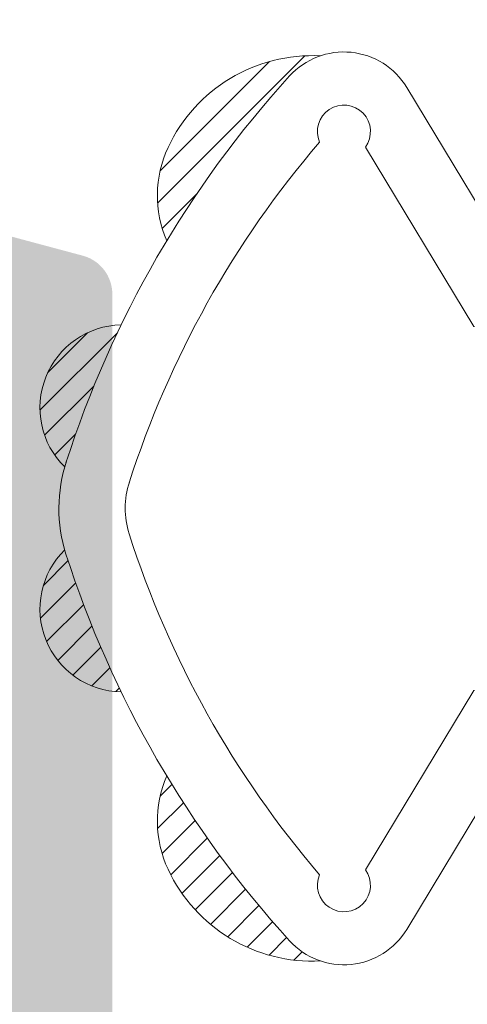
# Model space of a CAD drawing. Units: millimetres. Extents: x 1325 to 2835, y 796 to 3700.
# Drawn here: x 1892 to 1892, y 1394 to 1395 of the extents above; entities that cross this region are included whole.
import ezdxf

# ---------------------------------------------------------------- set-up
doc = ezdxf.new("R2010")
doc.units = ezdxf.units.MM
doc.layers.get('0').update_dxf_attribs({"lineweight": 9})
doc.layers.add('00_JUNTAS', color=253, linetype='Continuous', lineweight=9)
doc.layers.add('00_SOMBREADO', color=254, linetype='Continuous', lineweight=5)

# ---------------------------------------------------------------- blocks, each defined once
blk = doc.blocks.new('264251')
at = {"layer": '00_JUNTAS'}
h = blk.add_hatch(dxfattribs=at)
h.set_pattern_fill('ANSI31', color=256, scale=0.05, style=0)
h.set_pattern_definition([(45, (-2441.900963053134, -128.4954574167919), (-0.1122532015133644, 0.1122532015133644), [])])
h.paths.add_polyline_path([(31.48179890348274, 1129.446431825006, 0.21410404798843), (30.77815105855916, 1129.456719050261, -0.04914480928299576), (32.02107555103521, 1128.529971224627, -0.1273219189755928), (32.17294527892636, 1128.297466019779, 0.3053900018686644)])
h.paths.add_polyline_path([(29.07273419751164, 1130.225818277963, -0.007286524092495806), (29.10422849135921, 1130.216252563111, -0.03546305904334026), (30.14424900326776, 1129.80044130141, 0.6636287190730884)])
h.paths.add_polyline_path([(27.37635086746377, 1129.800441301409, -0.03546305904336479), (28.41637137937232, 1130.216252563111, -0.007286524092487669), (28.44786567321989, 1130.225818277963, 0.6636287190731084)])
h.paths.add_polyline_path([(26.74244881217237, 1129.456719050261, 0.2141040479887298), (26.03880096724743, 1129.446431825006, 0.3053900018685207), (25.34765459180517, 1128.297466019779, -0.1273219189756332), (25.49952431969632, 1128.529971224627, -0.04914480928303388)])
h = blk.add_hatch(dxfattribs=at)
h.set_pattern_fill('ANSI31', color=256, scale=0.05, style=0)
h.set_pattern_definition([(45, (-578.7193269752975, 928.3318567756137), (-0.1122532015133644, 0.1122532015133644), [])])
edge = h.paths.add_edge_path()
edge.add_arc((25.61029993536567, 1124.897377421109), 0.4500000000000455, 0, 360)
h = blk.add_hatch(dxfattribs=at)
h.set_pattern_fill('ANSI31', color=256, scale=0.05, style=0)
h.set_pattern_definition([(45, (-2441.900963053134, -128.5454574167918), (-0.1122532015133644, 0.1122532015133644), [])])
h.paths.add_polyline_path([(31.46029993536581, 1124.897377421109, 1), (32.3602999353659, 1124.897377421109, 1)])
for points in [[(28.4049054666757, 1130.21251912464, -0.1587053306056083), (29.10422849135966, 1130.216252563111, -0.107778214288359), (32.02107555103521, 1128.529971224627, -0.5013723129067814), (31.93454193635262, 1127.64612964796), (30.41528245318386, 1126.7277587572), (30.76585549092079, 1125.347377421109), (31.91029993536586, 1125.347377421109, -0.9999999999999999), (31.91029993536586, 1124.447377421109), (25.61029993536567, 1124.447377421109, -0.9999999999999999), (25.61029993536567, 1125.347377421109), (26.75474437981075, 1125.34737742111), (27.10531741754676, 1126.7277587572), (25.58605793437891, 1127.64612964796, -0.5013723129068187), (25.49952431969632, 1128.529971224627, -0.1077782142884903), (28.41637137937369, 1130.216252563111)], [(28.56224755339281, 1129.737920907463, -0.1587053306056986), (28.95196265311779, 1129.740001458645, -0.1003935014669123), (31.52225354438133, 1128.303760467377, -1.722310041529128), (31.48463434733094, 1127.958419203239), (30.13314777061896, 1127.141464663836, -1.107801031534715), (29.73731106955347, 1127.100869263656), (27.78328880117806, 1127.100869263656, -1.107801031534715), (27.38745210011211, 1127.141464663836), (26.03596552340014, 1127.958419203239, -1.72231004152598), (25.9983463263502, 1128.303760467378, -0.1003935014669395), (28.56863721761556, 1129.740001458646)], [(26.74244881217237, 1129.456719050261, 0.2141040479887507), (26.03880096724743, 1129.446431825006, 0.3053900018684737), (25.34765459180517, 1128.297466019779)], [(32.17294527892636, 1128.297466019779, 0.3053900018684778), (31.48179890348365, 1129.446431825006, 0.2141040479887469), (30.77815105855916, 1129.456719050261)]]:
    blk.add_lwpolyline(points, format="xyb", dxfattribs=at)
blk.add_lwpolyline([(27.42617295123955, 1125.147377421109), (30.09442691949198, 1125.147377421109), (29.73798277087553, 1126.55087625629), (27.782617099856, 1126.550876256291)], close=True, dxfattribs=at)
for centre in [(25.61029993536567, 1124.897377421109), (31.91029993536586, 1124.897377421109)]:
    blk.add_circle(centre, 0.4500000000000455, dxfattribs=at)
for centre, start, end in [((28.00178177317821, 1129.787244301591), 44.51362373346588, 178.7912010817051), ((29.51881809755332, 1129.787244301591), 1.208798918294906, 135.486376266534)]:
    blk.add_arc(centre, 0.6255701228694728, start, end, dxfattribs=at)

msp = doc.modelspace()

# ---------------------------------------------------------------- hatches: boundary and pattern name
at = {"layer": '00_SOMBREADO'}
h = msp.add_hatch(color=256, dxfattribs=at)
edge = h.paths.add_edge_path(flags=16)
edge.add_line((1889.717487341899, 1388.882653383711), (1888.504987341897, 1388.882653383711))
edge.add_arc((1888.504987341897, 1388.957653383711), 0.07500000000016627, 179.9999999999132, 270, ccw=False)
edge.add_line((1888.429987341898, 1388.957653383712), (1888.429987341898, 1391.745153383711))
edge.add_arc((1888.504987341897, 1391.745153383711), 0.07499999999994598, 90, 179.9999999999131, ccw=False)
edge.add_line((1888.504987341897, 1391.820153383711), (1889.717487341899, 1391.820153383711))
edge.add_arc((1889.717487341899, 1391.745153383711), 0.07499999999977547, 0, 90, ccw=False)
edge.add_line((1889.792487341898, 1391.745153383711), (1889.792487341898, 1388.957653383712))
edge.add_arc((1889.717487341897, 1388.957653383711), 0.07500000000005967, -89.9999999986104, 1.737134880386293e-10, ccw=False)
edge = h.paths.add_edge_path(flags=16)
edge.add_line((1888.329987341898, 1388.082653383712), (1888.329987341898, 1388.507653383711))
edge.add_line((1888.329987341898, 1388.507653383711), (1892.929987341898, 1388.507653383711))
edge.add_line((1892.929987341898, 1388.507653383711), (1892.929987341898, 1385.482653383711))
edge.add_line((1892.929987341898, 1385.482653383711), (1888.204987341898, 1385.482653383711))
edge.add_line((1888.204987341898, 1385.482653383711), (1888.204987341898, 1387.957653383712))
edge.add_arc((1888.204987341898, 1388.082653383711), 0.124999999999936, 270, 360.0000000000261)
edge = h.paths.add_edge_path(flags=16)
edge.add_line((1887.304987341897, 1388.482653383711), (1887.929987341897, 1388.482653383711))
edge.add_line((1887.929987341897, 1388.482653383711), (1887.929987341897, 1385.482653383711))
edge.add_line((1887.929987341897, 1385.482653383711), (1883.429987341897, 1385.482653383711))
edge.add_line((1883.429987341897, 1385.482653383711), (1883.429987341898, 1388.482653383711))
edge.add_line((1883.429987341898, 1388.482653383711), (1883.954987341898, 1388.482653383711))
edge.add_line((1883.954987341898, 1388.482653383711), (1883.954987341898, 1388.757679095352))
edge.add_arc((1883.829987341898, 1388.757679095352), 0.1249999999997736, 6.513775987637282e-11, 89.98821343961944)
edge.add_line((1883.830013056184, 1388.882679092707), (1883.504971913327, 1388.882745958314))
edge.add_arc((1883.504987341897, 1388.957745956727), 0.07499999999988118, 180.0000000003474, 269.9882134400363, ccw=False)
edge.add_line((1883.429987341897, 1388.957745956726), (1883.429987341897, 1389.322517972301))
edge.add_line((1883.429987341897, 1389.322517972301), (1887.304987341897, 1388.639250922055))
edge.add_line((1887.304987341897, 1388.639250922055), (1887.304987341897, 1388.482653383711))
edge = h.paths.add_edge_path()
edge.add_line((1887.481764037196, 1383.857653383711), (1888.104987341899, 1383.857653383711))
edge.add_arc((1888.104987341899, 1383.932653383711), 0.0749999999998181, 270, 360)
edge.add_line((1888.179987341898, 1383.932653383711), (1888.179987341898, 1385.107653383711))
edge.add_line((1888.179987341898, 1385.107653383711), (1892.554987341897, 1385.107653383711))
edge.add_line((1892.554987341897, 1385.107653383711), (1892.554987341897, 1384.357653383711))
edge.add_line((1892.554987341897, 1384.357653383711), (1892.054987341897, 1384.357653383711))
edge.add_line((1892.054987341897, 1384.357653383711), (1892.054987341897, 1384.159430079008))
edge.add_arc((1892.179987341897, 1384.159430079008), 0.1250000000000613, 180, 225)
edge.add_line((1892.091598994248, 1384.071041731359), (1892.268375689546, 1383.894265036064))
edge.add_arc((1892.356764037195, 1383.982653383712), 0.1250000000003411, 224.9999999997052, 269.9999999991662)
edge.add_line((1892.356764037193, 1383.857653383711), (1892.879987341897, 1383.857653383711))
edge.add_arc((1892.879987341897, 1383.982653383711), 0.125, 270, 360)
edge.add_line((1893.004987341897, 1383.982653383711), (1893.004987341899, 1385.107653383711))
edge.add_line((1893.004987341899, 1385.107653383711), (1893.304987341898, 1385.107653383711))
edge.add_arc((1893.65245820076, 1384.725911645608), 0.5162003025643687, 108.08320574568191, 132.3092442547465, ccw=False)
edge.add_line((1893.492230759471, 1385.216615140017), (1893.628862647138, 1385.258387700143))
edge.add_arc((1893.650790524993, 1385.186664843446), 0.07499999999974484, 11.056118045584526, 107.00000000064841, ccw=False)
edge.add_arc((1893.798006498859, 1385.215430396428), 0.07499999999995807, 191.0561180459255, 267.0000000006796)
edge.add_line((1893.794081302141, 1385.140533181321), (1894.481646914217, 1385.104499394481))
edge.add_arc((1894.485572110936, 1385.179396609587), 0.07499999999996351, 266.9999999992919, 391.9999999999143)
edge.add_line((1894.549175718148, 1385.219140554404), (1894.186032769135, 1385.800290754687))
edge.add_arc((1894.122429161923, 1385.76054680987), 0.0749999999996268, 31.99999999991434, 62.00000000017555)
edge.add_line((1894.157639529132, 1385.826767879334), (1893.941904902996, 1385.941476014786))
edge.add_arc((1893.918431324857, 1385.897328635143), 0.0499999999997655, 61.99999999956207, 182.0000000001081)
edge.add_line((1893.868461783506, 1385.895583660308), (1893.869972976043, 1385.852308768083))
edge.add_arc((1893.820003434692, 1385.850563793248), 0.04999999999970665, -58.00000000038028, 1.9999999995873168, ccw=False)
edge.add_line((1893.846499397903, 1385.80816138844), (1893.402792337932, 1385.530902445438))
edge.add_arc((1893.376296374721, 1385.573304850246), 0.0499999999999261, 286.999999999218, 301.9999999996198, ccw=False)
edge.add_line((1893.390914959956, 1385.525489612448), (1893.342222431967, 1385.510602812684))
edge.add_arc((1893.322487341898, 1385.575153383711), 0.06750000000001441, 142.0623903760202, 287.0000000001942, ccw=False)
edge.add_arc((1893.17452341376, 1385.717581262145), 0.1384196072555049, 313.1848068115139, 340.4799998015772)
edge.add_line((1893.304987341898, 1385.67133030402), (1893.304987341898, 1386.665153383711))
edge.add_arc((1893.372487341899, 1386.665153383712), 0.06750000000002387, 90.00000000154398, 180.000000000386, ccw=False)
edge.add_line((1893.372487341898, 1386.732653383711), (1893.440932975743, 1386.732653383712))
edge.add_arc((1893.440932975743, 1386.682653383711), 0.0500000000008456, 58.59999999986991, 90, ccw=False)
edge.add_line((1893.466983457336, 1386.725330923575), (1893.830011546355, 1386.503737631634))
edge.add_arc((1893.879987341899, 1386.502182041813), 0.04999999999972715, 178.2171376754518, 360)
edge.add_line((1893.929987341898, 1386.502182041813), (1893.929987341898, 1386.829628084104))
edge.add_arc((1893.679987341898, 1386.829628084104), 0.249999999999981, 0, 30.61778784741788)
edge.add_arc((1893.959677125749, 1386.995153383711), 0.07500000000001024, 149.3822121528762, 210.6177878471238, ccw=False)
edge.add_arc((1893.679987341898, 1387.160678683319), 0.25, 329.3822121524925, 359.9999999998958)
edge.add_line((1893.929987341898, 1387.160678683318), (1893.9299873419, 1387.48812472561))
edge.add_arc((1893.879987341899, 1387.48812472561), 0.05000000000038571, 0, 181.7828623250042)
edge.add_line((1893.830011546353, 1387.486569135789), (1893.466983457336, 1387.264975843847))
edge.add_arc((1893.440932975743, 1387.307653383712), 0.05000000000029559, 270, 301.3999999998586, ccw=False)
edge.add_line((1893.440932975743, 1387.257653383712), (1893.372487341898, 1387.257653383711))
edge.add_arc((1893.372487341899, 1387.325153383711), 0.06750000000010914, 180, 269.99999999845596, ccw=False)
edge.add_line((1893.304987341898, 1387.325153383711), (1893.304987341898, 1388.318976463403))
edge.add_arc((1893.020101017848, 1388.171799004746), 0.3206577957382951, 27.32169921819362, 39.01349416793042)
edge.add_arc((1893.322487341898, 1388.415153383712), 0.06749999999999545, 72.99999999980582, 217.9376096239798, ccw=False)
edge.add_line((1893.342222431967, 1388.479703954739), (1893.390914959956, 1388.464817154975))
edge.add_arc((1893.376296374721, 1388.417001917177), 0.04999999999992628, 58.00000000065643, 73.000000000782, ccw=False)
edge.add_line((1893.402792337932, 1388.459404321985), (1893.846499397903, 1388.182145378983))
edge.add_arc((1893.820003434692, 1388.139742974175), 0.04999999999937774, -1.9999999996600764, 58.00000000010408, ccw=False)
edge.add_line((1893.869972976041, 1388.13799799934), (1893.868461783506, 1388.094723107115))
edge.add_arc((1893.918431324857, 1388.092978132279), 0.04999999999963061, 177.9999999998919, 298.0000000004379)
edge.add_line((1893.941904902996, 1388.048830752637), (1894.157639529132, 1388.163538888089))
edge.add_arc((1894.122429161923, 1388.229759957553), 0.07499999999950954, 297.9999999996614, 328.0000000000857)
edge.add_line((1894.186032769135, 1388.190016012736), (1894.549175718146, 1388.771166213018))
edge.add_arc((1894.485572110934, 1388.810910157836), 0.07499999999979312, 328.0000000000857, 452.9999999993204)
edge.add_line((1894.481646914217, 1388.885807372942), (1893.794081302141, 1388.849773586101))
edge.add_arc((1893.798006498859, 1388.774876370995), 0.07499999999975368, 92.99999999932044, 168.9438819540745)
edge.add_arc((1893.650790524993, 1388.803641923977), 0.07499999999987494, 252.9999999993516, 348.9438819544155, ccw=False)
edge.add_line((1893.628862647138, 1388.73191906728), (1893.49223075947, 1388.773691627405))
edge.add_arc((1893.155343155842, 1388.410136498493), 0.4956466374716025, 47.1803339059087, 72.4272160939225)
edge.add_line((1893.304987341898, 1388.882653383711), (1891.342487341899, 1388.882653383711))
edge.add_line((1891.342487341899, 1388.882653383711), (1891.342487341899, 1389.129030765946))
edge.add_line((1891.342487341899, 1389.129030765946), (1890.967487341899, 1389.195153383711))
edge.add_line((1890.967487341899, 1389.195153383711), (1890.967487341899, 1388.882653383711))
edge.add_line((1890.967487341899, 1388.882653383711), (1890.267487341898, 1388.882653383711))
edge.add_arc((1890.267487341898, 1388.957653383711), 0.07500000000027285, 179.9999999996526, 270, ccw=False)
edge.add_line((1890.192487341899, 1388.957653383712), (1890.192487341897, 1391.745153383711))
edge.add_arc((1890.267487341898, 1391.745153383711), 0.07500000000004547, 90, 180, ccw=False)
edge.add_line((1890.267487341898, 1391.820153383711), (1890.967487341899, 1391.820153383711))
edge.add_line((1890.967487341899, 1391.820153383711), (1890.967487341899, 1391.570153383711))
edge.add_line((1890.967487341899, 1391.570153383711), (1891.292487341899, 1391.627459652442))
edge.add_line((1891.292487341899, 1391.627459652442), (1891.292487341898, 1391.845153383711))
edge.add_line((1891.292487341898, 1391.845153383711), (1891.439611239457, 1391.845153383711))
edge.add_arc((1891.554987341898, 1391.797056034665), 0.1250000000002544, 22.630008111169218, 157.3699918885099, ccw=False)
edge.add_line((1891.670363444342, 1391.845153383711), (1891.729987341899, 1391.845153383711))
edge.add_arc((1891.729987341899, 1391.920153383711), 0.0749999999998181, 270, 360.0000000003474)
edge.add_line((1891.8049873419, 1391.920153383711), (1891.8049873419, 1394.96533721401))
edge.add_arc((1891.729987341899, 1394.96533721401), 0.07499999999987, 0, 74.99999999881004)
edge.add_line((1891.749398770284, 1395.037781650981), (1890.724398770284, 1395.312429573246))
edge.add_arc((1890.7049873419, 1395.239985136275), 0.07500000000027285, 74.99999999889995, 180.0000000003474)
edge.add_line((1890.629987341901, 1395.239985136274), (1890.629987341897, 1395.089734588982))
edge.add_arc((1890.704987341898, 1395.089734588982), 0.0750000000008305, 180.0000000003474, 239.9979141913885)
edge.add_arc((1890.629982611397, 1394.959828047315), 0.07500473050140499, -1.980060915229842e-08, 59.99999933750638, ccw=False)
edge.add_line((1890.704987341898, 1394.959828047289), (1890.704987341898, 1394.407653383711))
edge.add_line((1890.704987341898, 1394.407653383711), (1890.929987341898, 1394.407653383711))
edge.add_arc((1890.929987341898, 1394.482653383711), 0.0749999999998181, 270, 360.0000000003474)
edge.add_line((1891.004987341897, 1394.482653383711), (1891.004987341899, 1394.82892133498))
edge.add_arc((1891.0799873419, 1394.82892133498), 0.07499999999995235, 74.99999999898989, 180, ccw=False)
edge.add_line((1891.099398770284, 1394.901365771952), (1891.449398770282, 1394.807583554593))
edge.add_arc((1891.429987341898, 1394.735139117622), 0.0749999999998181, 0, 74.99999999890002, ccw=False)
edge.add_line((1891.504987341897, 1394.735139117622), (1891.504987341897, 1392.257653383711))
edge.add_arc((1891.429987341898, 1392.257653383711), 0.0750000000000739, 270, 359.9999999996526, ccw=False)
edge.add_line((1891.429987341898, 1392.182653383711), (1891.079987341898, 1392.182653383711))
edge.add_arc((1891.079987341898, 1392.257653383711), 0.0749999999998181, 180, 270, ccw=False)
edge.add_line((1891.004987341899, 1392.257653383711), (1891.004987341897, 1392.932653383711))
edge.add_arc((1890.929987341898, 1392.932653383711), 0.07499999999984652, 0, 90.00000000138961)
edge.add_line((1890.929987341897, 1393.007653383711), (1890.779987341899, 1393.007653383711))
edge.add_arc((1890.779987341899, 1392.932653383711), 0.07500000000027285, 90, 179.9999999996526)
edge.add_line((1890.704987341898, 1392.932653383711), (1890.704987341898, 1392.257653383711))
edge.add_arc((1890.629987341897, 1392.257653383711), 0.07499999999973284, -90, 0, ccw=False)
edge.add_line((1890.629987341897, 1392.182653383711), (1889.229987341899, 1392.182653383711))
edge.add_arc((1889.229987341898, 1392.257653383711), 0.0749999999998181, 180, 270.0000000013896, ccw=False)
edge.add_line((1889.154987341899, 1392.257653383711), (1889.154987341899, 1392.932653383711))
edge.add_arc((1889.079987341898, 1392.932653383711), 0.07500000000010232, 0, 90)
edge.add_line((1889.079987341898, 1393.007653383711), (1888.929987341898, 1393.007653383711))
edge.add_arc((1888.929987341898, 1392.932653383711), 0.07500000000027285, 90, 180)
edge.add_line((1888.854987341899, 1392.932653383711), (1888.854987341898, 1392.257653383711))
edge.add_arc((1888.779987341899, 1392.257653383711), 0.07499999999973284, -90, 0, ccw=False)
edge.add_line((1888.779987341899, 1392.182653383711), (1888.454987341898, 1392.182653383711))
edge.add_arc((1888.454987341898, 1392.257653383711), 0.07500000000027285, 180.0000000003474, 270, ccw=False)
edge.add_line((1888.379987341897, 1392.257653383711), (1888.379987341899, 1394.741837847421))
edge.add_arc((1888.454987341898, 1394.741837847421), 0.07500000000000698, 104.9999999982357, 179.9999999996526, ccw=False)
edge.add_line((1888.435575913518, 1394.814282284393), (1888.760575913518, 1394.901365771927))
edge.add_arc((1888.779987341899, 1394.828921334954), 0.07500000000027285, -3.474269760772586e-10, 104.99999999814591, ccw=False)
edge.add_line((1888.854987341899, 1394.828921334954), (1888.854987341899, 1394.482653383711))
edge.add_arc((1888.929987341898, 1394.482653383711), 0.07500000000004547, 180, 270)
edge.add_line((1888.929987341898, 1394.407653383711), (1889.154987341899, 1394.407653383711))
edge.add_line((1889.154987341899, 1394.407653383711), (1889.154987341899, 1394.964509192265))
edge.add_arc((1889.229998791787, 1394.964502581526), 0.07501145017813854, 119.9999993838544, 179.9949505385782, ccw=False)
edge.add_arc((1889.154987341899, 1395.094413002688), 0.0749999999998181, 300.0050507399826, 360)
edge.add_line((1889.229987341898, 1395.094413002688), (1889.229987341899, 1395.239985136228))
edge.add_arc((1889.154987341899, 1395.239985136228), 0.07500000000001486, 0, 104.9999999981458)
edge.add_line((1889.135575913518, 1395.3124295732), (1888.110575913519, 1395.037781650982))
edge.add_arc((1888.129987341901, 1394.96533721401), 0.07500000000027285, 104.9999999994881, 179.9999999996526)
edge.add_line((1888.0549873419, 1394.96533721401), (1888.054987341898, 1389.036759865055))
edge.add_arc((1887.929987341898, 1389.036759865055), 0.1250000000000353, 259.9999999995614, 359.99999999979156, ccw=False)
edge.add_line((1887.908281319689, 1388.913658895928), (1883.491963728573, 1389.692374842621))
edge.add_arc((1883.504987341897, 1389.766235424097), 0.07500000000027285, 180.0000000003474, 260.0000000004066, ccw=False)
edge.add_line((1883.429987341898, 1389.766235424097), (1883.429987341897, 1392.057653383711))
edge.add_line((1883.429987341897, 1392.057653383711), (1883.954987341898, 1392.057653383711))
edge.add_arc((1883.954987341898, 1392.182653383711), 0.125, 270, 360)
edge.add_line((1884.079987341898, 1392.182653383711), (1884.079987341898, 1392.820022460016))
edge.add_arc((1884.004987341897, 1392.820022460016), 0.07500000000030127, 0, 90)
edge.add_line((1884.004987341897, 1392.895022460017), (1883.829440705038, 1392.895022460017))
edge.add_arc((1883.829440705038, 1392.820022460016), 0.07500000000027285, 90, 180)
edge.add_line((1883.754440705037, 1392.820022460016), (1883.754440705037, 1392.457653383712))
edge.add_line((1883.754440705037, 1392.457653383712), (1883.429987341897, 1392.457653383712))
edge.add_line((1883.429987341897, 1392.457653383712), (1883.429987341897, 1394.332653383712))
edge.add_line((1883.429987341897, 1394.332653383712), (1883.754440705037, 1394.332653383712))
edge.add_line((1883.754440705037, 1394.332653383712), (1883.754440705037, 1393.970284307406))
edge.add_arc((1883.829440705038, 1393.970284307406), 0.07500000000001705, 179.9999999996526, 270)
edge.add_line((1883.829440705038, 1393.895284307406), (1884.004987341897, 1393.895284307406))
edge.add_arc((1884.004987341897, 1393.970284307406), 0.07500000000027285, 270, 360)
edge.add_line((1884.079987341898, 1393.970284307406), (1884.079987341898, 1394.607653383711))
edge.add_arc((1883.954987341898, 1394.607653383711), 0.125, 0, 90)
edge.add_line((1883.954987341898, 1394.732653383711), (1883.429987341897, 1394.732653383711))
edge.add_line((1883.429987341897, 1394.732653383711), (1883.429987341897, 1395.357653383711))
edge.add_arc((1883.304987341897, 1395.357653383711), 0.125, 0, 90)
edge.add_line((1883.304987341897, 1395.482653383711), (1883.179987341897, 1395.482653383711))
edge.add_arc((1883.179987341897, 1395.357653383711), 0.125, 90, 180)
edge.add_line((1883.054987341897, 1395.357653383711), (1883.054987341898, 1383.932653383711))
edge.add_arc((1883.129987341897, 1383.932653383711), 0.07499999999987494, 180, 270)
edge.add_line((1883.129987341897, 1383.857653383711), (1883.753210646602, 1383.857653383711))
edge.add_arc((1883.753210646602, 1383.982653383711), 0.1250000000001417, 270, 315.0000000002948)
edge.add_line((1883.841598994251, 1383.894265036063), (1884.018375689546, 1384.071041731359))
edge.add_arc((1883.929987341898, 1384.159430079009), 0.125, 314.999999999263, 359.9999999997916)
edge.add_line((1884.054987341898, 1384.159430079008), (1884.054987341898, 1384.357653383711))
edge.add_line((1884.054987341898, 1384.357653383711), (1883.554987341898, 1384.357653383711))
edge.add_line((1883.554987341898, 1384.357653383711), (1883.554987341898, 1385.107653383711))
edge.add_line((1883.554987341898, 1385.107653383711), (1887.679987341898, 1385.107653383711))
edge.add_line((1887.679987341898, 1385.107653383711), (1887.679987341898, 1384.357653383711))
edge.add_line((1887.679987341898, 1384.357653383711), (1887.179987341898, 1384.357653383711))
edge.add_line((1887.179987341898, 1384.357653383711), (1887.1799873419, 1384.159430079008))
edge.add_arc((1887.304987341898, 1384.159430079008), 0.1249999999991569, 180, 225.0000000002948)
edge.add_line((1887.216598994251, 1384.071041731359), (1887.393375689547, 1383.894265036063))
edge.add_arc((1887.481764037196, 1383.982653383711), 0.124999999999801, 224.9999999997052, 270)
h.paths.add_polyline_path([(1898.1799873419, 1388.507653383711), (1902.6799873419, 1388.507653383711), (1902.6799873419, 1385.507653383711), (1898.1799873419, 1385.507653383711)], flags=16)
edge = h.paths.add_edge_path(flags=16)
edge.add_line((1903.015425063307, 1388.532653383714), (1909.234175063307, 1388.532653383708))
edge.add_line((1909.234175063307, 1388.532653383708), (1909.341754301589, 1388.102336430582))
edge.add_arc((1909.463022114107, 1388.132653383711), 0.1250000000002343, 194.0362434679265, 270)
edge.add_line((1909.463022114107, 1388.007653383711), (1909.740425063306, 1388.007653383711))
edge.add_line((1909.740425063306, 1388.007653383711), (1909.740425063306, 1388.507653383711))
edge.add_line((1909.740425063306, 1388.507653383711), (1910.490425063306, 1388.507653383711))
edge.add_line((1910.490425063306, 1388.507653383711), (1910.490425063306, 1388.532653383711))
edge.add_line((1910.490425063306, 1388.532653383711), (1913.490425063308, 1388.532653383711))
edge.add_line((1913.490425063308, 1388.532653383711), (1913.490425063308, 1388.507653383711))
edge.add_line((1913.490425063308, 1388.507653383711), (1914.240425063308, 1388.507653383711))
edge.add_line((1914.240425063308, 1388.507653383711), (1914.240425063308, 1385.507653383711))
edge.add_line((1914.240425063308, 1385.507653383711), (1909.740425063306, 1385.507653383711))
edge.add_line((1909.740425063306, 1385.507653383711), (1909.740425063306, 1386.007653383711))
edge.add_line((1909.740425063306, 1386.007653383711), (1909.463022114107, 1386.007653383711))
edge.add_arc((1909.463022114107, 1385.882653383711), 0.1250000000002342, 90, 165.9637565318713)
edge.add_line((1909.341754301589, 1385.912970336841), (1909.240425063306, 1385.507653383711))
edge.add_line((1909.240425063306, 1385.507653383711), (1903.015425063307, 1385.507653383711))
edge.add_line((1903.015425063307, 1385.507653383711), (1903.015425063307, 1388.532653383714))
edge = h.paths.add_edge_path()
edge.add_line((1909.665425063307, 1385.132653383711), (1909.665425063307, 1384.007653383711))
edge.add_arc((1909.790425063307, 1384.007653383711), 0.125, 180, 270)
edge.add_line((1909.790425063307, 1383.882653383711), (1910.31364836801, 1383.882653383711))
edge.add_arc((1910.31364836801, 1384.007653383711), 0.1249999999999905, 270, 315.0000000002948)
edge.add_line((1910.402036715659, 1383.919265036063), (1910.578813410955, 1384.096041731359))
edge.add_arc((1910.490425063308, 1384.184430079008), 0.1250000000003419, 314.9999999994104, 360)
edge.add_line((1910.615425063308, 1384.184430079008), (1910.615425063308, 1384.382653383711))
edge.add_line((1910.615425063308, 1384.382653383711), (1910.115425063308, 1384.382653383711))
edge.add_line((1910.115425063308, 1384.382653383711), (1910.115425063308, 1385.132653383711))
edge.add_line((1910.115425063308, 1385.132653383711), (1914.115425063306, 1385.132653383711))
edge.add_line((1914.115425063306, 1385.132653383711), (1914.115425063308, 1384.382653383711))
edge.add_line((1914.115425063308, 1384.382653383711), (1913.615425063308, 1384.382653383711))
edge.add_line((1913.615425063308, 1384.382653383711), (1913.615425063308, 1384.184430079008))
edge.add_arc((1913.740425063308, 1384.184430079008), 0.1249999999995905, 180, 224.9999999997052)
edge.add_line((1913.652036715659, 1384.09604173136), (1913.828813410955, 1383.919265036063))
edge.add_arc((1913.917201758604, 1384.007653383711), 0.1249999999997763, 224.9999999997052, 270)
edge.add_line((1913.917201758604, 1383.882653383711), (1914.540425063307, 1383.882653383711))
edge.add_arc((1914.540425063307, 1383.957653383711), 0.0749999999998181, 270, 360)
edge.add_line((1914.615425063306, 1383.957653383711), (1914.615425063308, 1388.782653383711))
edge.add_arc((1914.490425063308, 1388.782653383711), 0.125, 0, 90)
edge.add_line((1914.490425063308, 1388.907653383711), (1901.817487341901, 1388.907653383711))
edge.add_arc((1901.817487341901, 1389.032653383711), 0.125, 180, 270, ccw=False)
edge.add_line((1901.692487341901, 1389.032653383711), (1901.692487341901, 1391.770153383711))
edge.add_arc((1901.7674873419, 1391.770153383711), 0.07500000000004547, 90, 180, ccw=False)
edge.add_line((1901.7674873419, 1391.845153383711), (1903.179987341898, 1391.845153383711))
edge.add_arc((1903.179987341898, 1391.970153383711), 0.125, 270, 360)
edge.add_line((1903.304987341898, 1391.970153383711), (1903.3049873419, 1394.99033721401))
edge.add_arc((1903.229987341898, 1394.990337214009), 0.07500000000219317, 6.948027719910518e-10, 75.0000000007817)
edge.add_line((1903.24939877028, 1395.062781650983), (1902.22439877028, 1395.337429573224))
edge.add_arc((1902.204987341898, 1395.264985136251), 0.07500000000020327, 75.00000000051195, 180)
edge.add_line((1902.129987341897, 1395.264985136251), (1902.129987341897, 1395.106283590596))
edge.add_arc((1902.204987341898, 1395.106283590597), 0.07500000000106986, 180.0000000006948, 239.9979141913885)
edge.add_arc((1902.129982611397, 1394.976377048929), 0.07500473050152341, -1.9453182176221162e-08, 59.99999933785381, ccw=False)
edge.add_line((1902.204987341898, 1394.976377048903), (1902.204987341898, 1394.432653383711))
edge.add_line((1902.204987341898, 1394.432653383711), (1902.429987341898, 1394.432653383711))
edge.add_arc((1902.4299873419, 1394.507653383711), 0.07500000000004549, 269.9999999986104, 360)
edge.add_line((1902.504987341901, 1394.507653383711), (1902.504987341899, 1394.853921334967))
edge.add_arc((1902.579987341898, 1394.853921334968), 0.07499999999955428, 75.00000000024221, 180.0000000006948, ccw=False)
edge.add_line((1902.59939877028, 1394.926365771939), (1902.924398770283, 1394.839282284398))
edge.add_arc((1902.904987341899, 1394.766837847426), 0.07499999999986405, 0, 74.99999999898989, ccw=False)
edge.add_line((1902.979987341899, 1394.766837847426), (1902.979987341899, 1392.332653383712))
edge.add_arc((1902.854987341899, 1392.332653383712), 0.125, -90, 0, ccw=False)
edge.add_line((1902.854987341899, 1392.207653383712), (1902.629987341899, 1392.207653383712))
edge.add_arc((1902.629987341899, 1392.332653383712), 0.125, 180, 270, ccw=False)
edge.add_line((1902.504987341899, 1392.332653383712), (1902.504987341899, 1392.957653383711))
edge.add_arc((1902.4299873419, 1392.957653383711), 0.07499999999961916, 0, 90)
edge.add_line((1902.4299873419, 1393.032653383711), (1902.279987341899, 1393.032653383711))
edge.add_arc((1902.279987341899, 1392.957653383711), 0.0749999999999886, 90, 180)
edge.add_line((1902.2049873419, 1392.957653383711), (1902.204987341898, 1392.282653383711))
edge.add_arc((1902.129987341899, 1392.282653383711), 0.07500000000001705, 270, 359.9999999993052, ccw=False)
edge.add_line((1902.129987341899, 1392.207653383712), (1900.729987341896, 1392.207653383711))
edge.add_arc((1900.729987341896, 1392.282653383711), 0.07499999999981811, 180, 270, ccw=False)
edge.add_line((1900.654987341897, 1392.282653383711), (1900.654987341899, 1392.957653383711))
edge.add_arc((1900.579987341898, 1392.957653383711), 0.07499999999984654, 0, 90)
edge.add_line((1900.579987341898, 1393.032653383711), (1900.429987341898, 1393.032653383711))
edge.add_arc((1900.429987341898, 1392.957653383712), 0.07499999999939179, 90, 180.0000000006948)
edge.add_line((1900.354987341899, 1392.957653383711), (1900.354987341899, 1392.286138534881))
edge.add_arc((1900.279987341899, 1392.28613853488), 0.07499999999998859, -135.00000000024568, 6.947971087356564e-10, ccw=False)
edge.add_line((1900.226954333309, 1392.233105526291), (1899.901954333309, 1392.558105526291))
edge.add_arc((1899.954987341898, 1392.61113853488), 0.07499999999985135, 179.9999999993052, 224.9999999995087, ccw=False)
edge.add_line((1899.879987341899, 1392.61113853488), (1899.879987341899, 1394.766837847427))
edge.add_arc((1899.954987341898, 1394.766837847427), 0.07499999999942492, 105.00000000110009, 180, ccw=False)
edge.add_line((1899.935575913514, 1394.839282284398), (1900.260575913515, 1394.926365771938))
edge.add_arc((1900.279987341899, 1394.853921334967), 0.07500000000000918, 0, 105.00000000101011, ccw=False)
edge.add_line((1900.354987341898, 1394.853921334967), (1900.354987341899, 1394.507653383711))
edge.add_arc((1900.429987341898, 1394.507653383711), 0.07500000000004549, 180, 270.0000000013895)
edge.add_line((1900.4299873419, 1394.432653383711), (1900.654987341899, 1394.432653383711))
edge.add_line((1900.654987341899, 1394.432653383711), (1900.654987341899, 1394.981058204248))
edge.add_arc((1900.729998791785, 1394.98105158314), 0.07501145017779742, 119.99999938265111, 179.9949426183408, ccw=False)
edge.add_arc((1900.654987341899, 1395.110962004303), 0.07499999999989332, 300.0050507399826, 360)
edge.add_line((1900.729987341898, 1395.110962004303), (1900.729987341898, 1395.264985136251))
edge.add_arc((1900.654987341897, 1395.264985136251), 0.07500000000020324, 0, 104.999999999578)
edge.add_line((1900.635575913515, 1395.337429573223), (1899.610575913515, 1395.062781650981))
edge.add_arc((1899.629987341897, 1394.99033721401), 0.07499999999986404, 104.9999999996679, 180)
edge.add_line((1899.554987341897, 1394.99033721401), (1899.5549873419, 1392.476519127109))
edge.add_arc((1899.629987341899, 1392.476519127109), 0.07500000000017432, 180, 225)
edge.add_line((1899.57695433331, 1392.42348611852), (1900.145820076708, 1391.854620375122))
edge.add_arc((1900.198853085296, 1391.907653383711), 0.07500000000003708, 225.0000000004913, 270)
edge.add_line((1900.198853085296, 1391.832653383711), (1901.104987341899, 1391.832653383711))
edge.add_arc((1901.104987341899, 1391.757653383711), 0.07500000000004547, 0, 90, ccw=False)
edge.add_line((1901.1799873419, 1391.757653383711), (1901.1799873419, 1389.008699390581))
edge.add_arc((1901.0549873419, 1389.00869939058), 0.1249999999999588, -90.47745377809292, 4.16889633925166e-10, ccw=False)
edge.add_line((1901.053945711399, 1388.883703730632), (1898.1799873419, 1388.907653383711))
edge.add_line((1898.1799873419, 1388.907653383711), (1897.8049873419, 1388.907653383711))
edge.add_arc((1897.344695300398, 1389.48327070283), 0.7370237862766611, 291.7448927040972, 308.64755729605565, ccw=False)
edge.add_line((1897.617743924327, 1388.798691627405), (1897.481112036659, 1388.75691906728))
edge.add_arc((1897.459184158804, 1388.828641923977), 0.07499999999983507, 191.0561180459255, 287.00000000064847, ccw=False)
edge.add_arc((1897.311968184938, 1388.799876370995), 0.07499999999984093, 11.05611804558456, 87.00000000067956)
edge.add_line((1897.315893381656, 1388.874773586102), (1896.62832776958, 1388.910807372942))
edge.add_arc((1896.624402572863, 1388.835910157836), 0.07499999999987028, 87.00000000067956, 211.9999999999143)
edge.add_line((1896.560798965651, 1388.796166213018), (1896.923941914663, 1388.215016012736))
edge.add_arc((1896.987545521875, 1388.254759957554), 0.07500000000042098, 212.0000000005035, 242.0000000005017)
edge.add_line((1896.952335154667, 1388.188538888089), (1897.1680697808, 1388.073830752636))
edge.add_arc((1897.191543358942, 1388.117978132279), 0.04999999999973629, 241.9999999977216, 362.0000000007017)
edge.add_line((1897.241512900291, 1388.119723107115), (1897.240001707756, 1388.16299799934))
edge.add_arc((1897.289971249107, 1388.164742974175), 0.05000000000021802, 122.0000000013874, 181.9999999995873, ccw=False)
edge.add_line((1897.263475285894, 1388.207145378983), (1897.707182345866, 1388.484404321985))
edge.add_arc((1897.733678309076, 1388.442001917178), 0.04999999999836111, 106.99999999982751, 121.9999999986805, ccw=False)
edge.add_line((1897.71905972384, 1388.489817154974), (1897.767752251831, 1388.504703954738))
edge.add_arc((1897.787487341898, 1388.440153383711), 0.06749999999989666, -37.93760962303048, 106.9999999986048, ccw=False)
edge.add_arc((1898.00547560228, 1388.251959405335), 0.2205961956281604, 138.318264551936, 155.3465420627579)
edge.add_line((1897.8049873419, 1388.343976463403), (1897.8049873419, 1387.350153383712))
edge.add_arc((1897.737487341899, 1387.350153383712), 0.06750000000010914, -90, 0, ccw=False)
edge.add_line((1897.737487341899, 1387.282653383711), (1897.669041708053, 1387.282653383711))
edge.add_arc((1897.669041708055, 1387.332653383712), 0.05000000000040782, 238.5999999978192, 269.9999999979156, ccw=False)
edge.add_line((1897.642991226461, 1387.289975843848), (1897.279963137443, 1387.511569135789))
edge.add_arc((1897.229987341899, 1387.513124725609), 0.04999999999982919, 358.2171376749309, 540)
edge.add_line((1897.1799873419, 1387.513124725609), (1897.1799873419, 1387.185678683319))
edge.add_arc((1897.4299873419, 1387.185678683319), 0.2499999999999731, 180, 210.6177878472055)
edge.add_arc((1897.150297558049, 1387.020153383712), 0.07500000000003469, -30.617787847831607, 30.61778784783138, ccw=False)
edge.add_arc((1897.4299873419, 1386.854628084105), 0.2499999999996974, 149.3822121527944, 180)
edge.add_line((1897.1799873419, 1386.854628084105), (1897.1799873419, 1386.527182041813))
edge.add_arc((1897.229987341899, 1386.527182041813), 0.04999999999982919, 180, 361.7828623250692)
edge.add_line((1897.279963137443, 1386.528737631634), (1897.642991226463, 1386.750330923575))
edge.add_arc((1897.669041708053, 1386.707653383712), 0.04999999999960245, 90, 121.39999999862249, ccw=False)
edge.add_line((1897.669041708053, 1386.757653383711), (1897.737487341899, 1386.757653383712))
edge.add_arc((1897.737487341899, 1386.690153383712), 0.06750000000008073, 0, 90, ccw=False)
edge.add_line((1897.8049873419, 1386.690153383712), (1897.8049873419, 1385.696330304019))
edge.add_arc((1897.956914457851, 1385.756609048874), 0.16344838831368, 201.6412442449795, 224.6939491414365)
edge.add_arc((1897.787487341898, 1385.600153383712), 0.06749999999993665, -107.00000000008117, 37.93760962303048, ccw=False)
edge.add_line((1897.76775225183, 1385.535602812684), (1897.719059723842, 1385.550489612448))
edge.add_arc((1897.733678309078, 1385.598304850244), 0.04999999999813772, 237.9999999992757, 253.0000000000203, ccw=False)
edge.add_line((1897.707182345866, 1385.555902445438), (1897.263475285896, 1385.83316138844))
edge.add_arc((1897.289971249107, 1385.875563793248), 0.05000000000021802, 177.9999999998919, 238.00000000038028, ccw=False)
edge.add_line((1897.240001707756, 1385.877308768083), (1897.241512900293, 1385.920583660308))
edge.add_arc((1897.191543358942, 1385.922328635143), 0.04999999999986308, 357.9999999993711, 478.0000000004379)
edge.add_line((1897.168069780802, 1385.966476014786), (1896.952335154667, 1385.851767879334))
edge.add_arc((1896.987545521875, 1385.785546809869), 0.07500000000042097, 117.9999999994983, 147.999999999791)
edge.add_line((1896.923941914663, 1385.825290754687), (1896.560798965651, 1385.244140554405))
edge.add_arc((1896.624402572863, 1385.204396609587), 0.0749999999998428, 148.0000000000857, 272.9999999993204)
edge.add_line((1896.62832776958, 1385.129499394481), (1897.315893381657, 1385.165533181321))
edge.add_arc((1897.311968184938, 1385.240430396428), 0.07499999999987891, 273.00000000069, 348.943881954)
edge.add_arc((1897.459184158806, 1385.211664843446), 0.07500000000006185, 72.99999999935147, 168.9438819544155, ccw=False)
edge.add_line((1897.481112036661, 1385.283387700143), (1897.617743924327, 1385.241615140018))
edge.add_arc((1897.535790324555, 1384.88541995466), 0.3655015767234036, 42.564700120219186, 77.04284987926661, ccw=False)
edge.add_line((1897.8049873419, 1385.132653383711), (1902.490425063308, 1385.132653383711))
edge.add_arc((1902.490425063308, 1385.057653383711), 0.07500000000001447, 0, 90, ccw=False)
edge.add_line((1902.565425063307, 1385.057653383711), (1902.565425063307, 1384.382653383712))
edge.add_line((1902.565425063307, 1384.382653383712), (1902.065425063307, 1384.382653383712))
edge.add_line((1902.065425063307, 1384.382653383712), (1902.065425063307, 1384.184430079008))
edge.add_arc((1902.190425063307, 1384.184430079008), 0.1250000000001562, 180, 224.9999999997052)
edge.add_line((1902.102036715658, 1384.09604173136), (1902.278813410956, 1383.919265036063))
edge.add_arc((1902.367201758603, 1384.007653383712), 0.1250000000002248, 225.0000000005895, 270)
edge.add_line((1902.367201758603, 1383.882653383712), (1903.213648368009, 1383.882653383712))
edge.add_arc((1903.213648368009, 1384.007653383712), 0.1250000000004589, 270, 315)
edge.add_line((1903.302036715658, 1383.919265036063), (1903.478813410955, 1384.09604173136))
edge.add_arc((1903.390425063307, 1384.184430079008), 0.1250000000001763, 314.9999999997052, 360)
edge.add_line((1903.515425063307, 1384.184430079008), (1903.515425063307, 1384.382653383712))
edge.add_line((1903.515425063307, 1384.382653383712), (1903.015425063307, 1384.382653383712))
edge.add_line((1903.015425063307, 1384.382653383712), (1903.015425063307, 1385.057653383711))
edge.add_arc((1903.090425063306, 1385.057653383711), 0.07500000000001814, 90, 180, ccw=False)
edge.add_line((1903.090425063306, 1385.132653383711), (1909.665425063307, 1385.132653383711))

# ---------------------------------------------------------------- block references
at = {"color": 1, "xscale": -0.25, "yscale": 0.25, "zscale": 0.25, "rotation": 90}
msp.add_blockref('264251', (2174.271719580745, 1401.751467048511), dxfattribs=at)

doc.saveas('drawing.dxf')
